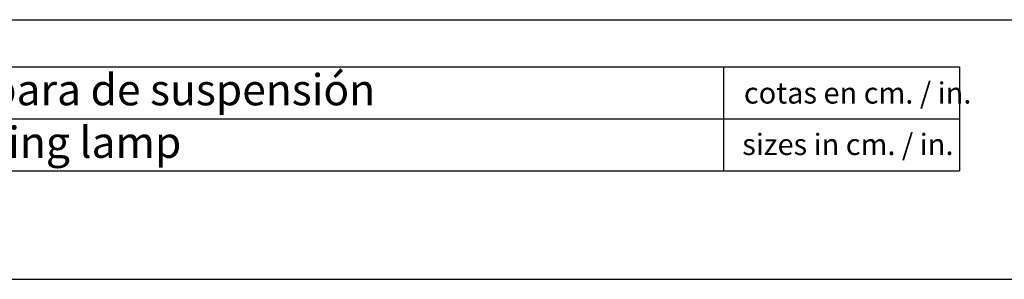
# Model space of a CAD drawing. Units: millimetres. Extents: x 0 to 801, y 0 to 566.
# Drawn here: x 192 to 417, y 0 to 59 of the extents above; entities that cross this region are included whole.
import ezdxf

# ---------------------------------------------------------------- set-up
doc = ezdxf.new("R2010")
doc.units = ezdxf.units.MM
doc.header["$LTSCALE"] = 10
doc.layers.add('S&C_vistas', color=1, linetype='Continuous')
doc.styles.add('SLDTEXTSTYLE0', font='TXT', dxfattribs={"width": 0.605})

msp = doc.modelspace()

# ---------------------------------------------------------------- linework, layer by layer
at = {"layer": 'S&C_vistas', "color": 7, "linetype": 'Continuous'}
for p, q in [((70.09, 59.3), (760.18, 59.3)), ((70.09, 48.52), (407.05, 48.52)), ((353.13, 48.52), (353.13, 24.8)), ((407.05, 48.52), (407.05, 24.8)), ((70.09, 36.66), (407.05, 36.66)), ((70.09, 24.8), (407.05, 24.8)), ((0, 0), (800.62, 0))]:
    msp.add_line(p, q, dxfattribs=at)

# ---------------------------------------------------------------- texts
at = {"layer": 'S&C_vistas', "color": 7, "linetype": 'Continuous', "attachment_point": 1, "style": 'SLDTEXTSTYLE0'}
for s, insert, char_height in [('Cirio Circular S_UL. Lámpara de suspensión', (76.25, 46.88), 7.1323), ('cotas en cm. / in.', (357.82, 45), 4.8522), ('Cirio Circular S_UL. Hanging lamp', (76.16, 34.87), 7.1323), ('sizes in cm. / in.', (357.45, 33.25), 4.8522)]:
    msp.add_mtext(s, dxfattribs=dict(at, insert=insert, char_height=char_height))

doc.saveas('drawing.dxf')
